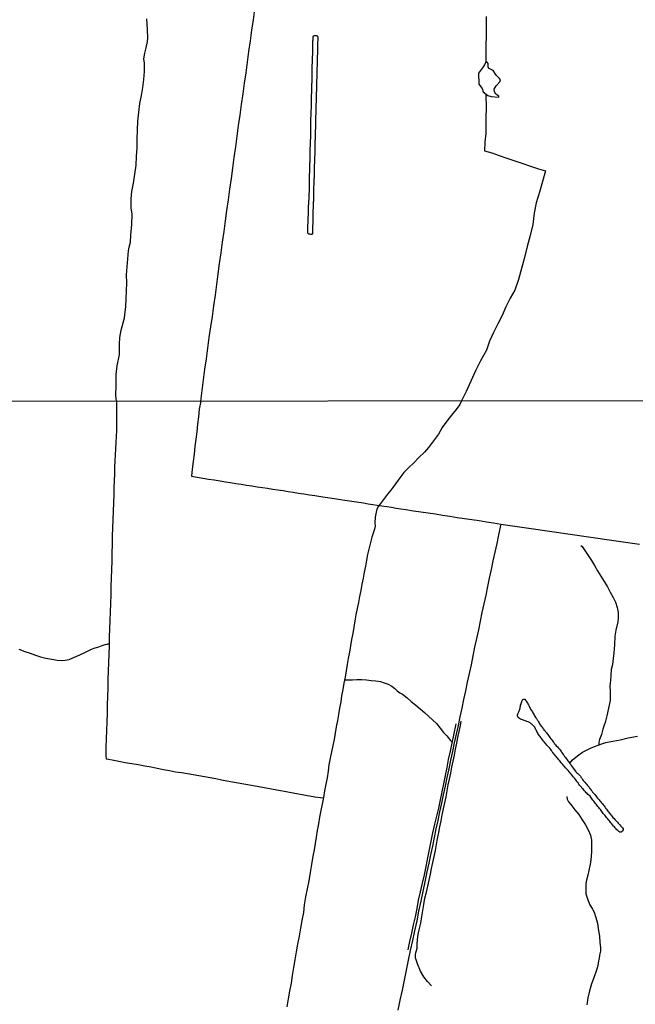
# Model space of a CAD drawing. Units: millimetres. Extents: x 190373 to 192781, y 1652120 to 1654893.
# Drawn here: x 191348 to 191606, y 1654086 to 1654497 of the extents above; entities that cross this region are included whole.
import ezdxf

# ---------------------------------------------------------------- set-up
doc = ezdxf.new("R2010")
doc.units = ezdxf.units.MM
for name, color, linetype in [('V-CANAL', 132, 'Continuous'), ('V-LAGOA', 150, 'Continuous'), ('V-LOTE', 10, 'Continuous'), ('V-VALETA', 6, 'Continuous'), ('X-LIMITE_1000', 7, 'Continuous')]:
    doc.layers.add(name, color=color, linetype=linetype)

msp = doc.modelspace()

# ---------------------------------------------------------------- linework, layer by layer
at = {"layer": 'V-CANAL'}
for points in [[(191472.19, 1654453.22), (191472.26, 1654456.71), (191472.29, 1654457.08), (191472.29, 1654457.39), (191472.31, 1654457.73), (191472.31, 1654458.03), (191472.33, 1654458.38), (191472.33, 1654458.68), (191472.33, 1654458.98), (191472.35, 1654459.28), (191472.35, 1654459.59), (191472.39, 1654459.93), (191472.39, 1654460.23), (191472.39, 1654460.58), (191472.39, 1654460.88), (191472.39, 1654461.18), (191472.39, 1654461.48), (191472.42, 1654461.79), (191472.42, 1654462.13), (191472.42, 1654462.43), (191472.44, 1654462.78), (191472.46, 1654463.08), (191472.48, 1654463.38), (191472.48, 1654463.68), (191472.48, 1654463.99), (191472.48, 1654464.33), (191472.48, 1654464.63), (191472.48, 1654464.98), (191472.48, 1654465.28), (191472.5, 1654465.58), (191472.5, 1654465.88), (191472.52, 1654466.19), (191472.57, 1654466.53), (191472.57, 1654466.83), (191472.57, 1654467.18), (191472.59, 1654467.48), (191472.59, 1654467.78), (191472.59, 1654468.08), (191472.61, 1654468.39), (191472.61, 1654468.73), (191472.61, 1654469.03), (191472.63, 1654469.38), (191472.65, 1654469.68), (191472.65, 1654469.98), (191472.65, 1654470.28), (191472.65, 1654470.59), (191472.67, 1654470.93), (191472.67, 1654471.23), (191472.67, 1654471.58), (191472.67, 1654471.88), (191472.67, 1654472.18), (191472.69, 1654472.48), (191472.72, 1654472.79), (191472.74, 1654473.13), (191472.74, 1654473.43), (191472.74, 1654473.78), (191472.74, 1654474.08), (191472.74, 1654474.38), (191472.74, 1654474.68), (191472.74, 1654474.99), (191472.74, 1654475.33), (191472.78, 1654475.63), (191472.8, 1654475.98), (191472.8, 1654476.28), (191472.82, 1654476.58), (191472.85, 1654476.88), (191472.85, 1654477.19), (191472.85, 1654477.53), (191472.87, 1654477.83), (191472.87, 1654478.18), (191472.87, 1654478.48), (191472.89, 1654478.78), (191472.91, 1654479.08), (191472.91, 1654479.39), (191472.91, 1654479.73), (191472.93, 1654480.03), (191472.93, 1654480.38), (191472.93, 1654480.68), (191472.93, 1654480.98), (191472.93, 1654481.29), (191472.93, 1654481.59), (191472.95, 1654481.93), (191472.98, 1654482.23), (191472.98, 1654482.58), (191473, 1654482.88), (191473, 1654483.18), (191473, 1654483.49), (191473, 1654483.79), (191473, 1654484.13), (191473, 1654484.43), (191473, 1654484.78), (191473.02, 1654485.08), (191473.06, 1654485.38), (191473.06, 1654485.69), (191473.08, 1654485.99), (191473.08, 1654486.33), (191473.08, 1654486.63), (191473.11, 1654486.98), (191473.11, 1654487.28), (191473.11, 1654487.58), (191473.13, 1654487.89), (191473.13, 1654487.89), (191473.13, 1654488.19), (191473.17, 1654488.53), (191473.17, 1654488.83), (191473.17, 1654489.18), (191473.17, 1654489.48), (191473.19, 1654489.78), (191473.19, 1654490.09), (191473.06, 1654490.39), (191472.89, 1654490.51), (191472.82, 1654490.54), (191472.74, 1654490.56), (191472.44, 1654490.62), (191472.14, 1654490.62), (191471.84, 1654490.6), (191471.53, 1654490.56), (191471.23, 1654490.45), (191471.12, 1654490.43), (191471.1, 1654490.32), (191471.03, 1654490.32), (191471.01, 1654490.17), (191470.97, 1654490.13), (191470.97, 1654490.1), (191470.91, 1654490), (191470.91, 1654489.74), (191470.95, 1654489.44), (191470.95, 1654489.09), (191470.93, 1654488.75), (191470.88, 1654488.45), (191470.86, 1654488.14), (191470.86, 1654487.8), (191470.86, 1654487.5), (191470.86, 1654487.19), (191470.86, 1654486.89), (191470.86, 1654486.55), (191470.86, 1654486.25), (191470.86, 1654485.9), (191470.84, 1654485.6), (191470.82, 1654485.3), (191470.8, 1654484.99), (191470.8, 1654484.65), (191470.8, 1654484.35), (191470.8, 1654484.05), (191470.8, 1654483.7), (191470.8, 1654483.4), (191470.8, 1654483.05), (191470.78, 1654482.71), (191470.78, 1654482.36), (191470.75, 1654482.06), (191470.73, 1654481.76), (191470.73, 1654481.46), (191470.71, 1654481.16), (191470.71, 1654480.85), (191470.71, 1654480.51), (191470.69, 1654480.21), (191470.69, 1654479.9), (191470.67, 1654479.56), (191470.67, 1654479.26), (191470.67, 1654478.96), (191470.62, 1654478.65), (191470.62, 1654478.35), (191470.62, 1654478.01), (191470.62, 1654477.66), (191470.62, 1654477.36), (191470.62, 1654477.01), (191470.62, 1654476.67), (191470.6, 1654476.37), (191470.6, 1654476.07), (191470.58, 1654475.72), (191470.56, 1654475.42), (191470.56, 1654475.12), (191470.56, 1654474.81), (191470.56, 1654474.47), (191470.56, 1654474.17), (191470.56, 1654473.82), (191470.54, 1654473.52), (191470.54, 1654473.22), (191470.54, 1654472.92), (191470.52, 1654472.57), (191470.49, 1654472.27), (191470.49, 1654471.92), (191470.49, 1654471.58), (191470.49, 1654471.28), (191470.49, 1654470.93), (191470.47, 1654470.59), (191470.47, 1654470.24), (191470.47, 1654469.94), (191470.47, 1654469.64), (191470.43, 1654469.29), (191470.39, 1654468.99), (191470.39, 1654468.65), (191470.39, 1654468.34), (191470.37, 1654468), (191470.37, 1654467.7), (191470.37, 1654467.39), (191470.37, 1654467.09), (191470.37, 1654466.75), (191470.37, 1654466.45), (191470.34, 1654466.1), (191470.32, 1654465.8), (191470.32, 1654465.5), (191470.32, 1654465.5), (191470.32, 1654465.19), (191470.32, 1654464.89), (191470.3, 1654464.55), (191470.3, 1654464.2), (191470.3, 1654463.9), (191470.3, 1654463.6), (191470.3, 1654463.25), (191470.28, 1654462.91), (191470.26, 1654462.56), (191470.24, 1654462.26), (191470.24, 1654461.96), (191470.24, 1654461.61), (191470.24, 1654461.27), (191470.24, 1654460.97), (191470.24, 1654460.62), (191470.24, 1654460.32), (191470.24, 1654459.97), (191470.19, 1654459.63), (191470.19, 1654459.28), (191470.17, 1654458.98), (191470.15, 1654458.68), (191470.17, 1654458.38), (191470.15, 1654458.08), (191470.15, 1654457.73), (191470.15, 1654457.39), (191470.13, 1654457.08), (191470.13, 1654456.78), (191470.06, 1654456.48), (191470.06, 1654456.18), (191470.06, 1654455.88), (191470.06, 1654455.53), (191470.06, 1654455.19), (191470.06, 1654454.88), (191470.06, 1654454.54), (191470.06, 1654454.24), (191470.06, 1654453.89), (191470.04, 1654453.55), (191470.02, 1654453.2), (191470.02, 1654452.9), (191470, 1654452.6), (191470, 1654452.3), (191470, 1654451.99), (191470, 1654451.69), (191470, 1654451.35), (191469.98, 1654451.05), (191469.98, 1654450.74), (191469.98, 1654450.4), (191469.93, 1654450.05), (191469.93, 1654449.75), (191469.93, 1654449.41), (191469.93, 1654449.06), (191469.93, 1654448.76), (191469.93, 1654448.41), (191469.93, 1654448.07), (191469.93, 1654447.77), (191469.93, 1654447.42), (191469.91, 1654447.12), (191469.89, 1654446.82), (191469.85, 1654446.52), (191469.85, 1654446.21), (191469.85, 1654445.91), (191469.85, 1654445.57), (191469.85, 1654445.22), (191469.85, 1654444.92), (191469.8, 1654444.57), (191469.8, 1654444.27), (191469.78, 1654443.93), (191469.76, 1654443.63), (191469.76, 1654443.28), (191469.76, 1654442.98), (191469.76, 1654442.68), (191469.76, 1654442.33), (191469.76, 1654441.99), (191469.76, 1654441.68), (191469.76, 1654441.34), (191469.76, 1654441.04), (191469.74, 1654440.69), (191469.7, 1654440.39), (191469.7, 1654440.05), (191469.7, 1654439.7), (191469.7, 1654439.4), (191469.7, 1654439.05), (191469.68, 1654438.71), (191469.68, 1654438.36), (191469.68, 1654438.06), (191469.68, 1654437.76), (191469.63, 1654437.41), (191469.63, 1654437.11), (191469.63, 1654436.77), (191469.63, 1654436.42), (191469.63, 1654436.12), (191469.63, 1654435.77), (191469.63, 1654435.43), (191469.59, 1654435.13), (191469.59, 1654434.83), (191469.57, 1654434.48), (191469.55, 1654434.18), (191469.55, 1654433.88), (191469.55, 1654433.57), (191469.52, 1654433.23), (191469.52, 1654433.23), (191469.5, 1654432.88), (191469.5, 1654432.58), (191469.5, 1654432.28), (191469.5, 1654431.94), (191469.5, 1654431.63), (191469.48, 1654431.33), (191469.46, 1654431.03), (191469.46, 1654430.68), (191469.46, 1654430.38), (191469.46, 1654430.08), (191469.44, 1654429.73), (191469.44, 1654429.43), (191469.44, 1654429.09), (191469.44, 1654428.74), (191469.44, 1654428.44), (191469.39, 1654428.1), (191469.37, 1654427.79), (191469.37, 1654427.45), (191469.37, 1654427.1), (191469.37, 1654426.76), (191469.37, 1654426.41), (191469.37, 1654426.07), (191469.37, 1654425.77), (191469.37, 1654425.42), (191469.37, 1654425.12), (191469.33, 1654424.77), (191469.33, 1654424.47), (191469.33, 1654424.13), (191469.31, 1654423.78), (191469.31, 1654423.48), (191469.29, 1654423.18), (191469.29, 1654422.88), (191469.29, 1654422.53), (191469.29, 1654422.19), (191469.26, 1654421.88), (191469.22, 1654421.58), (191469.22, 1654421.28), (191469.2, 1654420.98), (191469.2, 1654420.68), (191469.16, 1654420.37), (191469.16, 1654420.07), (191469.07, 1654419.73), (191469.07, 1654419.42), (191469.07, 1654419.08), (191469.07, 1654418.73), (191469.05, 1654418.39), (191469.01, 1654418.04), (191469.01, 1654417.74), (191469.01, 1654417.44), (191468.98, 1654417.1), (191468.98, 1654416.79), (191468.98, 1654416.49), (191468.98, 1654416.15), (191468.98, 1654415.84), (191468.98, 1654415.5), (191468.96, 1654415.2), (191468.92, 1654414.9), (191468.9, 1654414.59), (191468.88, 1654414.25), (191468.88, 1654413.95), (191468.88, 1654413.6), (191468.86, 1654413.26), (191468.86, 1654412.95), (191468.86, 1654412.65), (191468.86, 1654412.31), (191468.83, 1654412.01), (191468.81, 1654411.7), (191468.79, 1654411.36), (191468.79, 1654411.06), (191468.79, 1654410.75), (191468.77, 1654410.45), (191468.77, 1654410.15), (191468.77, 1654409.81), (191468.77, 1654409.46), (191468.77, 1654409.16), (191468.75, 1654408.81), (191468.73, 1654408.51), (191468.79, 1654408.19), (191468.98, 1654408.01), (191469.09, 1654407.95), (191469.2, 1654407.88), (191469.29, 1654407.84), (191469.64, 1654407.8), (191469.94, 1654407.75), (191470.24, 1654407.75), (191470.58, 1654407.75), (191470.71, 1654407.78), (191470.84, 1654407.88), (191470.91, 1654407.86), (191470.91, 1654408.21), (191470.93, 1654408.51), (191470.95, 1654408.86), (191470.97, 1654409.16), (191470.97, 1654409.46), (191470.97, 1654409.76), (191470.97, 1654410.06), (191470.99, 1654410.37), (191470.99, 1654410.67), (191470.99, 1654411.01), (191470.99, 1654411.32), (191470.99, 1654411.32), (191471.01, 1654411.62), (191471.06, 1654411.92), (191471.08, 1654412.22), (191471.1, 1654412.52), (191471.1, 1654412.82), (191471.1, 1654413.13), (191471.1, 1654413.43), (191471.1, 1654413.77), (191471.1, 1654414.08), (191471.1, 1654414.38), (191471.12, 1654414.68), (191471.14, 1654414.98), (191471.14, 1654415.28), (191471.16, 1654415.59), (191471.16, 1654415.93), (191471.16, 1654416.23), (191471.18, 1654416.58), (191471.18, 1654416.88), (191471.18, 1654417.18), (191471.18, 1654417.48), (191471.18, 1654417.79), (191471.18, 1654418.13), (191471.23, 1654418.43), (191471.27, 1654418.78), (191471.27, 1654419.08), (191471.27, 1654419.38), (191471.27, 1654419.68), (191471.29, 1654419.99), (191471.29, 1654420.33), (191471.31, 1654420.63), (191471.31, 1654420.98), (191471.31, 1654421.28), (191471.33, 1654421.58), (191471.36, 1654421.88), (191471.36, 1654422.19), (191471.36, 1654422.53), (191471.38, 1654422.83), (191471.38, 1654423.18), (191471.38, 1654423.48), (191471.38, 1654423.78), (191471.38, 1654424.08), (191471.38, 1654424.39), (191471.4, 1654424.73), (191471.42, 1654425.03), (191471.42, 1654425.38), (191471.44, 1654425.68), (191471.44, 1654425.98), (191471.44, 1654426.28), (191471.44, 1654426.59), (191471.44, 1654426.93), (191471.44, 1654427.23), (191471.44, 1654427.58), (191471.46, 1654427.88), (191471.51, 1654428.18), (191471.51, 1654428.48), (191471.51, 1654428.79), (191471.53, 1654429.13), (191471.55, 1654429.43), (191471.53, 1654429.78), (191471.55, 1654430.08), (191471.57, 1654430.38), (191471.57, 1654430.68), (191471.59, 1654430.99), (191471.62, 1654431.33), (191471.62, 1654431.63), (191471.62, 1654431.98), (191471.62, 1654432.28), (191471.62, 1654432.58), (191471.64, 1654432.88), (191471.64, 1654433.19), (191471.64, 1654433.53), (191471.64, 1654433.83), (191471.66, 1654434.18), (191471.68, 1654434.48), (191471.68, 1654434.78), (191471.68, 1654435.08), (191471.7, 1654435.39), (191471.7, 1654435.73), (191471.7, 1654436.03), (191471.7, 1654436.38), (191471.7, 1654436.68), (191471.73, 1654436.98), (191471.75, 1654437.28), (191471.77, 1654437.59), (191471.79, 1654437.93), (191471.79, 1654438.23), (191471.79, 1654438.58), (191471.81, 1654438.88), (191471.81, 1654439.18), (191471.81, 1654439.48), (191471.83, 1654439.79), (191471.83, 1654440.13), (191471.83, 1654440.43), (191471.88, 1654440.78), (191471.88, 1654441.08), (191471.88, 1654441.38), (191471.88, 1654441.68), (191471.9, 1654441.99), (191471.9, 1654442.33), (191471.9, 1654442.63), (191471.9, 1654442.63), (191471.9, 1654442.98), (191471.9, 1654443.28), (191471.9, 1654443.58), (191471.92, 1654443.88), (191471.94, 1654444.19), (191471.94, 1654444.53), (191471.96, 1654444.83), (191471.96, 1654445.18), (191471.96, 1654445.48), (191471.96, 1654445.78), (191471.96, 1654446.08), (191471.96, 1654446.39), (191471.98, 1654446.73), (191472, 1654447.03), (191472.03, 1654447.38), (191472.05, 1654447.68), (191472.05, 1654447.98), (191472.05, 1654448.28), (191472.07, 1654448.59), (191472.09, 1654448.93), (191472.09, 1654449.23), (191472.09, 1654449.58), (191472.09, 1654449.88), (191472.11, 1654450.18), (191472.13, 1654450.48), (191472.13, 1654450.79), (191472.13, 1654451.13), (191472.13, 1654451.43), (191472.16, 1654451.78), (191472.16, 1654452.08), (191472.16, 1654452.38), (191472.16, 1654452.68), (191472.19, 1654453.22)], [(191579.9, 1654184.28), (191580.65, 1654183.33), (191580.67, 1654183.29), (191580.74, 1654183.24), (191580.84, 1654183.11), (191580.97, 1654182.94), (191581.42, 1654182.48), (191581.71, 1654182.14), (191582.2, 1654181.7), (191582.58, 1654181.34), (191582.88, 1654181.02), (191583.07, 1654180.8), (191583.09, 1654180.7), (191583.16, 1654180.57), (191583.43, 1654180.19), (191583.75, 1654179.68), (191584.02, 1654179.3), (191584.49, 1654178.79), (191584.77, 1654178.49), (191585.17, 1654178.03), (191585.42, 1654177.71), (191585.81, 1654177.22), (191586.06, 1654176.9), (191586.45, 1654176.42), (191586.7, 1654176.03), (191586.95, 1654175.71), (191587.34, 1654175.23), (191587.59, 1654174.91), (191587.97, 1654174.42), (191588.24, 1654174.12), (191588.63, 1654173.66), (191588.9, 1654173.34), (191589.31, 1654172.81), (191589.58, 1654172.43), (191590.01, 1654171.92), (191590.3, 1654171.57), (191590.67, 1654171.11), (191590.94, 1654170.77), (191591.41, 1654170.26), (191591.68, 1654169.92), (191592.05, 1654169.46), (191592.32, 1654169.12), (191592.72, 1654168.61), (191593.02, 1654168.21), (191593.4, 1654167.68), (191593.7, 1654167.31), (191594.08, 1654166.83), (191594.36, 1654166.47), (191594.8, 1654165.94), (191595.08, 1654165.6), (191595.48, 1654165.09), (191595.78, 1654164.7), (191596.14, 1654164.2), (191596.46, 1654163.81), (191596.9, 1654163.31), (191597.2, 1654163.01), (191597.65, 1654162.54), (191597.96, 1654162.22), (191598.34, 1654161.78), (191598.64, 1654161.46), (191599.11, 1654160.97), (191599.4, 1654160.67), (191599.81, 1654160.21), (191600.1, 1654159.89), (191600.45, 1654159.45), (191600.68, 1654159.02), (191600.7, 1654158.93), (191600.66, 1654158.64), (191600.49, 1654158.26), (191600.42, 1654158.09), (191600.36, 1654158.09), (191600.3, 1654157.96), (191600.21, 1654157.9), (191599.98, 1654157.73), (191599.85, 1654157.62), (191599.6, 1654157.6), (191599.47, 1654157.6), (191599.34, 1654157.66), (191599.22, 1654157.73), (191598.87, 1654157.96), (191598.49, 1654158.28), (191598.11, 1654158.64), (191597.75, 1654159), (191597.35, 1654159.45), (191597.07, 1654159.83), (191596.75, 1654160.21), (191596.33, 1654160.72), (191596.03, 1654161.08), (191595.61, 1654161.61), (191595.33, 1654161.97), (191594.93, 1654162.5), (191594.63, 1654162.84), (191594.19, 1654163.3), (191593.8, 1654163.82), (191593.49, 1654164.2), (191593.06, 1654164.71), (191592.74, 1654165.04), (191592.43, 1654165.47), (191592.13, 1654165.83), (191591.77, 1654166.32), (191591.77, 1654166.32), (191591.49, 1654166.7), (191591.19, 1654167.06), (191590.79, 1654167.55), (191590.5, 1654167.93), (191590.09, 1654168.42), (191589.67, 1654168.95), (191589.39, 1654169.33), (191589.01, 1654169.84), (191588.74, 1654170.22), (191588.46, 1654170.58), (191588.1, 1654171.07), (191587.78, 1654171.43), (191587.44, 1654171.92), (191587.17, 1654172.3), (191586.87, 1654172.64), (191586.38, 1654173.06), (191585.98, 1654173.38), (191585.62, 1654173.76), (191585.24, 1654174.15), (191584.92, 1654174.55), (191584.58, 1654174.93), (191584.09, 1654175.42), (191583.64, 1654175.9), (191583.24, 1654176.42), (191582.92, 1654176.82), (191582.52, 1654177.35), (191582.22, 1654177.75), (191581.86, 1654178.28), (191581.56, 1654178.62), (191581.18, 1654179.13), (191580.89, 1654179.49), (191580.46, 1654180.02), (191580.19, 1654180.36), (191579.85, 1654180.83), (191579.55, 1654181.21), (191579.15, 1654181.72), (191578.85, 1654182.06), (191578.43, 1654182.57), (191578.11, 1654182.88), (191577.68, 1654183.37), (191577.39, 1654183.73), (191576.94, 1654184.26), (191576.67, 1654184.6), (191576.26, 1654185.07), (191575.94, 1654185.41), (191575.54, 1654185.88), (191575.24, 1654186.19), (191574.86, 1654186.68), (191574.59, 1654187.02), (191574.18, 1654187.53), (191573.89, 1654187.87), (191573.46, 1654188.38), (191573.19, 1654188.72), (191572.78, 1654189.23), (191572.49, 1654189.61), (191572.06, 1654190.12), (191571.79, 1654190.46), (191571.38, 1654190.97), (191571.09, 1654191.3), (191570.75, 1654191.82), (191570.45, 1654192.22), (191570.03, 1654192.75), (191569.73, 1654193.11), (191569.28, 1654193.58), (191568.86, 1654194.04), (191568.46, 1654194.53), (191568.16, 1654194.89), (191567.71, 1654195.38), (191567.25, 1654195.89), (191566.97, 1654196.27), (191566.7, 1654196.67), (191566.36, 1654197.2), (191566.08, 1654197.59), (191565.76, 1654197.99), (191565.34, 1654198.52), (191565.1, 1654198.9), (191564.91, 1654199.28), (191564.7, 1654199.67), (191564.45, 1654200.09), (191564.25, 1654200.47), (191564.08, 1654200.9), (191563.94, 1654201.32), (191563.87, 1654201.42), (191563.85, 1654201.47), (191563.68, 1654201.64), (191563.64, 1654201.7), (191563.34, 1654201.99), (191562.9, 1654202.44), (191562.52, 1654202.74), (191562.24, 1654202.97), (191561.82, 1654203.31), (191561.33, 1654203.59), (191560.95, 1654203.78), (191560.52, 1654203.95), (191560.14, 1654204.07), (191559.76, 1654204.2), (191559.38, 1654204.33), (191559, 1654204.46), (191558.61, 1654204.58), (191558.23, 1654204.75), (191558.23, 1654204.75), (191557.81, 1654204.92), (191557.45, 1654205.11), (191556.96, 1654205.43), (191556.79, 1654205.6), (191556.68, 1654205.86), (191556.56, 1654206.24), (191556.51, 1654206.62), (191556.56, 1654206.77), (191556.6, 1654206.87), (191556.64, 1654206.98), (191556.81, 1654207.47), (191557.06, 1654207.9), (191557.21, 1654208.32), (191557.4, 1654208.7), (191557.53, 1654209.08), (191557.64, 1654209.47), (191557.7, 1654209.89), (191557.76, 1654210.27), (191557.85, 1654210.7), (191558.02, 1654211.12), (191558.08, 1654211.5), (191558.19, 1654211.88), (191558.32, 1654212.27), (191558.46, 1654212.69), (191558.5, 1654212.69), (191558.61, 1654212.85), (191558.65, 1654212.98), (191558.72, 1654213.07), (191558.76, 1654213.15), (191559.17, 1654213.3), (191559.48, 1654213.3), (191559.59, 1654213.22), (191559.93, 1654212.88), (191560.14, 1654212.6), (191560.16, 1654212.54), (191560.23, 1654212.43), (191560.46, 1654212.05), (191560.71, 1654211.63), (191560.88, 1654211.25), (191561.14, 1654210.84), (191561.41, 1654210.31), (191561.6, 1654209.93), (191561.84, 1654209.51), (191562.03, 1654209.13), (191562.26, 1654208.7), (191562.5, 1654208.32), (191562.77, 1654207.9), (191563, 1654207.51), (191563.24, 1654207.13), (191563.49, 1654206.71), (191563.7, 1654206.33), (191563.96, 1654205.9), (191564.19, 1654205.52), (191564.47, 1654205.14), (191564.79, 1654204.63), (191565.04, 1654204.27), (191565.36, 1654203.74), (191565.59, 1654203.36), (191565.8, 1654202.93), (191566.06, 1654202.53), (191566.44, 1654202), (191566.72, 1654201.63), (191567.1, 1654201.15), (191567.33, 1654200.81), (191567.76, 1654200.3), (191568.05, 1654199.98), (191568.41, 1654199.5), (191568.66, 1654199.24), (191568.99, 1654198.82), (191569.22, 1654198.43), (191569.5, 1654198.05), (191569.79, 1654197.63), (191570.05, 1654197.27), (191570.47, 1654196.74), (191570.75, 1654196.38), (191571.19, 1654195.85), (191571.49, 1654195.48), (191571.81, 1654195), (191572.06, 1654194.61), (191572.47, 1654194.11), (191572.74, 1654193.77), (191573.21, 1654193.28), (191573.65, 1654192.77), (191574.14, 1654192.3), (191574.5, 1654191.82), (191574.76, 1654191.43), (191575.01, 1654191.07), (191575.39, 1654190.54), (191575.67, 1654190.18), (191576.01, 1654189.7), (191576.26, 1654189.35), (191576.62, 1654188.85), (191576.92, 1654188.44), (191577.3, 1654187.91), (191577.58, 1654187.53), (191577.85, 1654187.21), (191578.17, 1654186.77), (191578.44, 1654186.4), (191578.79, 1654185.92), (191579.04, 1654185.54), (191579.04, 1654185.54), (191579.42, 1654185.03), (191579.9, 1654184.28)]]:
    msp.add_lwpolyline(points, dxfattribs=at)
at = {"layer": 'V-LAGOA'}
msp.add_lwpolyline([(191540.23, 1654474.98), (191540.42, 1654470.46), (191541.81, 1654468.65), (191542.22, 1654467.17), (191544.09, 1654465.61), (191545.52, 1654465.2), (191548.8, 1654464.98), (191548.75, 1654465.45), (191547.53, 1654466.27), (191546.93, 1654467.27), (191546.75, 1654468.38), (191547.68, 1654469.69), (191549.21, 1654471.38), (191549.42, 1654472.23), (191549.05, 1654472.78), (191547.57, 1654474.22), (191546.34, 1654476.17), (191544.73, 1654476.99), (191544.28, 1654477.53), (191544.28, 1654479.09), (191543.87, 1654479.66), (191543.35, 1654479.81), (191542.73, 1654478.55), (191541.96, 1654477.24), (191540.23, 1654474.98)], close=True, dxfattribs=at)
at = {"layer": 'V-LOTE'}
for points in [[(191424.2, 1654337.89), (191424.68, 1654342.32), (191425.28, 1654346.75), (191425.88, 1654351.18), (191426.48, 1654355.61), (191427.08, 1654360.04), (191427.68, 1654364.47), (191428.32, 1654368.9), (191428.96, 1654373.33), (191429.6, 1654377.76), (191430.24, 1654382.19), (191430.81, 1654386.62), (191431.38, 1654391.05), (191431.95, 1654395.48), (191432.59, 1654399.91), (191433.24, 1654404.34), (191433.86, 1654408.77), (191434.48, 1654413.2), (191435.07, 1654417.63), (191435.69, 1654422.06), (191436.31, 1654426.49), (191436.91, 1654430.92), (191437.51, 1654435.35), (191438.11, 1654439.78), (191438.71, 1654444.21), (191439.31, 1654448.64), (191439.93, 1654453.07), (191440.55, 1654457.5), (191441.17, 1654461.93), (191441.79, 1654466.36), (191442.41, 1654470.79), (191443.03, 1654475.22), (191443.65, 1654479.65), (191444.27, 1654484.08), (191444.89, 1654488.51), (191445.51, 1654492.94), (191446.13, 1654497.37), (191446.75, 1654501.8)], [(191424.2, 1654337.89), (191423.51, 1654334.45), (191423.13, 1654331.33), (191422.78, 1654328.21), (191422.43, 1654325.09), (191422, 1654321.97), (191421.65, 1654318.85), (191421.3, 1654315.73), (191420.92, 1654312.59), (191420.54, 1654309.45), (191420.23, 1654306.51), (191422.59, 1654306.07), (191424.97, 1654305.68), (191427.35, 1654305.29), (191429.73, 1654304.9), (191432.25, 1654304.54), (191434.41, 1654304.18), (191436.57, 1654303.82), (191438.79, 1654303.47), (191441.01, 1654303.12), (191443.23, 1654302.77), (191445.44, 1654302.42), (191447.65, 1654302.07), (191449.87, 1654301.76), (191452.03, 1654301.43), (191454.19, 1654301.1), (191456.35, 1654300.77), (191458.51, 1654300.44), (191460.67, 1654300.11), (191462.77, 1654299.76), (191465.02, 1654299.41), (191467.27, 1654299.06), (191469.51, 1654298.71), (191471.84, 1654298.43), (191473.53, 1654298.15), (191475.22, 1654297.87), (191477.08, 1654297.59), (191478.94, 1654297.31), (191480.8, 1654297.03), (191482.55, 1654296.73), (191484.34, 1654296.43), (191486.3, 1654296.15), (191488.26, 1654295.87), (191490.22, 1654295.59), (191492.15, 1654295.29), (191494.08, 1654294.99), (191496.01, 1654294.69), (191497.94, 1654294.39), (191499.87, 1654294.09), (191501.85, 1654293.79), (191503.83, 1654293.49), (191505.76, 1654293.16), (191507.83, 1654292.83), (191509.9, 1654292.5), (191513, 1654292.06), (191516.1, 1654291.62), (191519.17, 1654291.17), (191522.24, 1654290.72), (191525.25, 1654290.22), (191528.29, 1654289.74), (191531.33, 1654289.26), (191534.4, 1654288.81), (191537.47, 1654288.36), (191540.54, 1654287.91), (191543.55, 1654287.43), (191546.56, 1654286.95), (191549.57, 1654286.47), (191552.5, 1654286.03), (191555.43, 1654285.62), (191558.36, 1654285.21), (191561.27, 1654284.79), (191564.18, 1654284.37), (191567.05, 1654283.9), (191569.93, 1654283.49), (191572.81, 1654283.08), (191575.69, 1654282.67), (191578.57, 1654282.26), (191581.45, 1654281.85), (191584.33, 1654281.44), (191587.2, 1654281), (191590.07, 1654280.56), (191592.97, 1654280.14), (191595.87, 1654279.72), (191598.77, 1654279.3), (191601.7, 1654278.88), (191604.63, 1654278.46), (191607.54, 1654278.01)], [(191549.56, 1654286.47), (191548.62, 1654281.97), (191547.84, 1654278.36), (191547.06, 1654274.75), (191546.28, 1654271.14), (191545.5, 1654267.53), (191544.72, 1654263.92), (191543.98, 1654260.31), (191543.24, 1654256.7), (191542.47, 1654253.09), (191541.69, 1654249.46), (191540.97, 1654245.83), (191540.2, 1654242.2), (191539.43, 1654238.57), (191538.62, 1654234.94), (191537.87, 1654231.31), (191537.12, 1654227.68), (191536.31, 1654224.05), (191535.53, 1654220.42), (191534.75, 1654216.79), (191533.97, 1654213.16), (191533.23, 1654209.53), (191532.49, 1654205.9), (191531.69, 1654202.27), (191530.89, 1654198.64), (191530.09, 1654195.01), (191529.34, 1654191.38), (191528.59, 1654187.75), (191527.82, 1654184.12), (191527.02, 1654180.49), (191526.3, 1654176.91), (191525.52, 1654173.31), (191524.74, 1654169.71), (191523.97, 1654166.13), (191523.2, 1654162.55), (191522.43, 1654158.97), (191521.71, 1654155.39), (191520.99, 1654151.81), (191520.22, 1654148.23), (191519.44, 1654144.63), (191518.69, 1654141.03), (191517.82, 1654136.93), (191516.93, 1654132.83), (191516.06, 1654128.73), (191515.19, 1654124.63), (191514.39, 1654120.53), (191513.49, 1654116.43), (191512.59, 1654112.33), (191511.69, 1654108.21), (191510.88, 1654104.11), (191510.04, 1654099.93), (191509.12, 1654095.72), (191508.26, 1654091.56), (191507.4, 1654087.4), (191506.56, 1654083.27)]]:
    msp.add_lwpolyline(points, dxfattribs=at)
at = {"layer": 'V-VALETA'}
for points in [[(191388.86, 1654337.86), (191388.62, 1654340.28), (191388.69, 1654344.57), (191388.76, 1654348.86), (191388.76, 1654349.04), (191389.16, 1654352.6), (191390.16, 1654357.39), (191390.19, 1654361.75), (191390.24, 1654364.46), (191390.89, 1654367.55), (191391.66, 1654370.64), (191392.16, 1654372.68), (191392.31, 1654374.01), (191392.77, 1654377.38), (191392.99, 1654380.68), (191393.01, 1654383.98), (191393.18, 1654387.33), (191393.13, 1654390.68), (191393.37, 1654394.03), (191393.61, 1654397.38), (191393.85, 1654400.73), (191394.19, 1654402.27), (191394.68, 1654404.3), (191394.92, 1654407.27), (191395.3, 1654411.67), (191395.47, 1654416.05), (191395.01, 1654418.68), (191395.08, 1654422.53), (191395.23, 1654425.54), (191395.99, 1654429.08), (191396.49, 1654432.79), (191397.06, 1654436.48), (191397.3, 1654440.17), (191397.54, 1654443.86), (191397.54, 1654447.55), (191397.69, 1654451.24), (191397.78, 1654454.93), (191398.16, 1654458.66), (191398.57, 1654462.37), (191399.33, 1654465.67), (191399.92, 1654468.95), (191400.28, 1654472.32), (191400.64, 1654475.77), (191400.64, 1654479.14), (191400.38, 1654480.99), (191400.78, 1654483.43), (191401.3, 1654485.58), (191401.9, 1654488.29), (191402.04, 1654489.83), (191401.9, 1654493.17), (191401.61, 1654497.72)], [(191543.48, 1654498.69), (191543.41, 1654494.63), (191543.38, 1654490.57), (191543.31, 1654486.51), (191543.24, 1654482.45), (191543.24, 1654479.59)], [(191543.33, 1654466.24), (191543.4, 1654460.24), (191543.35, 1654456.75), (191543.35, 1654453.26), (191543.32, 1654449.73), (191542.85, 1654446.1), (191542.69, 1654442.59), (191545.81, 1654441.63), (191548.95, 1654440.55), (191552.09, 1654439.47), (191555.42, 1654438.39), (191558.72, 1654437.28), (191562.02, 1654436.17), (191565.32, 1654435.06), (191568.24, 1654434.12), (191566.96, 1654429.7), (191565.68, 1654425.28), (191564.4, 1654420.86), (191563.52, 1654416.42), (191562.92, 1654411.76), (191561.8, 1654407.13), (191560.58, 1654402.52), (191559.42, 1654397.91), (191558.26, 1654393.3), (191556.97, 1654388.72), (191555.4, 1654384.3), (191553.47, 1654380.89), (191551.73, 1654377.33), (191550.07, 1654373.74), (191548.29, 1654370.13), (191546.51, 1654366.52), (191544.89, 1654362.91), (191543.6, 1654359.18), (191541.1, 1654354.79), (191538.98, 1654350.49), (191536.98, 1654346.19), (191535.06, 1654341.91), (191533.16, 1654337.97)], [(191388.86, 1654337.86), (191388.87, 1654335.32), (191388.87, 1654331.8), (191388.9, 1654328.11), (191388.85, 1654325.62), (191388.79, 1654323.1), (191388.64, 1654320.54), (191388.52, 1654317.98), (191388.35, 1654315.42), (191388.18, 1654312.86), (191388.1, 1654310.3), (191387.99, 1654307.42), (191387.91, 1654304.54), (191387.83, 1654301.66), (191387.75, 1654298.78), (191387.6, 1654295.3), (191387.46, 1654291.82), (191387.32, 1654288.34), (191387.18, 1654284.86), (191387.04, 1654281.38), (191387.07, 1654277.9), (191386.99, 1654274.42), (191386.91, 1654270.94), (191386.79, 1654267.43), (191386.67, 1654263.92), (191386.56, 1654260.38), (191386.45, 1654256.84), (191386.33, 1654253.3), (191386.18, 1654249.76), (191386.04, 1654246.22), (191385.9, 1654242.68), (191385.85, 1654239.14), (191385.76, 1654235.6), (191385.61, 1654232.06), (191385.55, 1654228.52), (191385.43, 1654224.98), (191385.31, 1654221.44), (191385.19, 1654217.9), (191385.11, 1654214.36), (191385.03, 1654210.82), (191384.94, 1654207.28), (191384.8, 1654203.74), (191384.69, 1654200.18), (191384.58, 1654196.62), (191384.47, 1654193.06), (191384.39, 1654189.5), (191384.51, 1654188.47), (191384.63, 1654188.27), (191385.52, 1654188.12), (191387.08, 1654187.86), (191389.82, 1654187.35), (191392.54, 1654186.84), (191395.26, 1654186.33), (191398, 1654185.88), (191400.66, 1654185.4), (191403.32, 1654184.92), (191405.92, 1654184.42), (191408.47, 1654183.91), (191411.02, 1654183.4), (191413.57, 1654182.89), (191416.12, 1654182.56), (191418.57, 1654182.19), (191420.92, 1654181.74), (191423.29, 1654181.3), (191425.68, 1654180.89), (191428.06, 1654180.48), (191430.41, 1654180.04), (191432.75, 1654179.59), (191435.07, 1654179.14), (191437.41, 1654178.69), (191439.75, 1654178.24), (191442.14, 1654177.85), (191444.52, 1654177.46), (191446.9, 1654177.07), (191449.18, 1654176.63), (191451.41, 1654176.15), (191453.7, 1654175.74), (191455.99, 1654175.33), (191458.24, 1654174.91), (191460.49, 1654174.49), (191462.75, 1654174.07), (191465.01, 1654173.65), (191467.27, 1654173.23), (191469.56, 1654172.82), (191471.87, 1654172.41), (191474.19, 1654172.13), (191475.34, 1654171.95)], [(191533.16, 1654337.97), (191532.5, 1654336.51), (191530.95, 1654334.37), (191528.96, 1654332.03), (191527.01, 1654329.49), (191525.11, 1654326.89), (191523.47, 1654324.11), (191521.45, 1654321.33), (191519.27, 1654318.55), (191517.69, 1654316.52), (191515.36, 1654314.3), (191513.21, 1654312.02), (191511.08, 1654310.13), (191509.04, 1654308.1), (191507.29, 1654305.84), (191504.84, 1654302.38), (191503.64, 1654300.69), (191502.25, 1654299.03), (191500.87, 1654297.37), (191499.69, 1654295.69), (191498.37, 1654293.96), (191497.73, 1654292.72), (191497.39, 1654291.47), (191497.1, 1654289.35), (191496.93, 1654286.97), (191497.01, 1654285.58), (191496.79, 1654284.39), (191495.66, 1654280.98), (191494.76, 1654277.63), (191493.78, 1654273.76), (191493.46, 1654271.39), (191492.94, 1654268.9), (191492.45, 1654266.36), (191491.96, 1654263.82), (191491.47, 1654261.28), (191490.99, 1654258.74), (191490.51, 1654256.2), (191490.03, 1654253.66), (191489.54, 1654251.12), (191489.02, 1654248.55), (191488.48, 1654245.95), (191488.1, 1654243.35), (191487.66, 1654240.75), (191487.2, 1654238.15), (191486.72, 1654235.55), (191486.24, 1654232.94), (191485.8, 1654230.33), (191485.36, 1654227.72), (191484.9, 1654225.11), (191484.44, 1654222.5), (191483.95, 1654219.89), (191483.46, 1654217.28), (191482.97, 1654214.67), (191482.63, 1654212.1), (191482.19, 1654209.5), (191481.75, 1654206.9), (191481.27, 1654204.3), (191480.79, 1654201.7), (191480.38, 1654199.09), (191479.92, 1654196.46), (191479.4, 1654193.83), (191478.82, 1654191.18), (191478.24, 1654188.53), (191477.73, 1654185.84), (191477.33, 1654183.15), (191476.9, 1654180.43), (191476.41, 1654177.69), (191475.92, 1654174.95), (191475.38, 1654172.18), (191474.84, 1654169.41), (191474.32, 1654166.64), (191473.8, 1654163.87), (191473.28, 1654161.1), (191472.76, 1654158.33), (191472.42, 1654155.56), (191472.01, 1654152.91), (191471.5, 1654150.25), (191470.99, 1654147.59), (191470.45, 1654144.19), (191469.87, 1654140.76), (191469.29, 1654137.33), (191468.57, 1654133.9), (191467.93, 1654130.61), (191467.3, 1654127.32), (191467.04, 1654124.03), (191466.43, 1654120.74), (191465.82, 1654117.45), (191465.21, 1654114.16), (191464.63, 1654110.87), (191464.05, 1654107.58), (191463.47, 1654104.29), (191462.89, 1654101), (191462.31, 1654097.71), (191461.85, 1654094.44), (191461.24, 1654091.17), (191460.63, 1654087.9), (191460.06, 1654084.63)], [(191582.98, 1654277.57), (191583.57, 1654277.11), (191584.7, 1654275.45), (191586.09, 1654273.3), (191587.48, 1654271.25), (191588.78, 1654269.17), (191590.04, 1654266.94), (191591.38, 1654264.71), (191592.84, 1654262.45), (191594.15, 1654260.2), (191595.34, 1654257.95), (191596.59, 1654255.72), (191597.5, 1654253.75), (191598.17, 1654251.58), (191598.63, 1654249.52), (191598.6, 1654247.26), (191598.43, 1654245.55), (191597.66, 1654242.08), (191597.29, 1654239.54), (191597.05, 1654235.92), (191596.87, 1654232.7), (191596.49, 1654230.26), (191596.23, 1654227.79), (191595.76, 1654225.65), (191595.59, 1654223.36), (191595.44, 1654221.07), (191595.21, 1654218.78), (191595.23, 1654216.52), (191595.29, 1654214.27), (191595.23, 1654212.72), (191594.59, 1654209.5), (191593.89, 1654206.29), (191593.16, 1654203.53), (191592.76, 1654202.35), (191592.2, 1654200.74), (191591.62, 1654198.42), (191590.81, 1654196.43), (191590.54, 1654195.25), (191590.5, 1654194.13)], [(191348.08, 1654234.17), (191350.57, 1654233.21), (191352.76, 1654232.44), (191354.96, 1654231.67), (191357.12, 1654230.97), (191359.28, 1654230.43), (191360.95, 1654230.09), (191362.63, 1654229.91), (191364.14, 1654229.63), (191365.82, 1654229.48), (191367.46, 1654229.5), (191369.07, 1654229.83), (191370.66, 1654230.48), (191372.25, 1654231.19), (191373.84, 1654231.92), (191375.43, 1654232.63), (191377.02, 1654233.46), (191378.49, 1654234.13), (191379.97, 1654234.67), (191381.45, 1654235.2), (191382.9, 1654235.68), (191384.19, 1654236.11), (191385.02, 1654236.3), (191385.32, 1654236.35), (191385.78, 1654236.36)], [(191484.22, 1654221.32), (191486.07, 1654221.41), (191487.57, 1654221.29), (191489.4, 1654221.53), (191491.4, 1654221.45), (191493.4, 1654221.3), (191495.39, 1654221.09), (191497.38, 1654220.88), (191499.23, 1654220.61), (191500.85, 1654220.08), (191502.46, 1654219.51), (191503.99, 1654218.71), (191505.2, 1654217.74), (191506.3, 1654216.79), (191507.4, 1654215.96), (191508.47, 1654215.3), (191510.38, 1654213.81), (191512.15, 1654212.27), (191514, 1654210.73), (191515.83, 1654209.19), (191517.63, 1654207.65), (191519.3, 1654206.11), (191520.97, 1654204.57), (191522.71, 1654203.03), (191524.22, 1654201.14), (191525.63, 1654199.36), (191527, 1654197.86), (191528.56, 1654196), (191529.23, 1654195.24)], [(191530.72, 1654202.91), (191529.76, 1654198.25), (191529.16, 1654194.86), (191528.38, 1654191.47), (191527.58, 1654188.08), (191526.97, 1654184.69), (191526.28, 1654181.3), (191525.59, 1654177.91), (191524.93, 1654174.52), (191524.27, 1654171.12), (191523.49, 1654167.72), (191522.71, 1654164.33), (191521.85, 1654160.94), (191521.04, 1654157.41), (191520.37, 1654153.91), (191519.65, 1654150.38), (191518.9, 1654146.85), (191518.2, 1654143.32), (191517.48, 1654139.79), (191516.65, 1654136.26), (191515.81, 1654132.73), (191514.97, 1654129.2), (191514.43, 1654125.73), (191513.7, 1654122.28), (191512.97, 1654118.83), (191512.19, 1654115.38), (191511.41, 1654111.93), (191510.69, 1654108.42)], [(191520.53, 1654093.38), (191518.98, 1654095.19), (191517.45, 1654097.13), (191516, 1654099.57), (191514.78, 1654102.53), (191513.94, 1654105.06), (191513.91, 1654106.54), (191514.22, 1654107.79), (191514.54, 1654109.1), (191514.6, 1654110.95), (191514.91, 1654114.02), (191515.14, 1654115.53), (191515.49, 1654116.83), (191516.07, 1654119.62), (191516.61, 1654122.35), (191516.92, 1654124.88), (191517.35, 1654127.43), (191517.85, 1654129.99), (191518.43, 1654132.55), (191519.12, 1654135.04), (191519.62, 1654137.53), (191520.16, 1654140.02), (191520.63, 1654142.51), (191521.1, 1654145), (191521.67, 1654147.49), (191522.21, 1654149.98), (191522.67, 1654152.47), (191523.13, 1654154.96), (191523.62, 1654157.45), (191524.11, 1654159.94), (191524.63, 1654162.43), (191525.06, 1654164.92), (191525.6, 1654167.41), (191526.1, 1654169.9), (191526.67, 1654172.39), (191527.17, 1654174.88), (191527.61, 1654177.37), (191528.08, 1654179.86), (191528.62, 1654182.35), (191529.16, 1654184.84), (191529.65, 1654187.33), (191530.14, 1654189.82), (191530.63, 1654192.31), (191531.17, 1654194.8), (191531.61, 1654197.29), (191532.13, 1654199.78), (191532.65, 1654202.27), (191533.03, 1654204.07)], [(191578.65, 1654186.84), (191579.46, 1654187.76), (191580.27, 1654188.41), (191582.18, 1654190.01), (191583.77, 1654191.06), (191585.41, 1654191.95), (191587.05, 1654192.81), (191588.69, 1654193.52), (191590.28, 1654194.05), (191591.85, 1654194.58), (191593.42, 1654195.08), (191594.9, 1654195.41), (191596.38, 1654195.63), (191597.94, 1654195.96), (191599.5, 1654196.29), (191601.15, 1654196.71), (191602.79, 1654197.07), (191604.36, 1654197.31), (191606.73, 1654197.72)], [(191577.2, 1654172.51), (191577.26, 1654171.44), (191577.84, 1654170.33), (191578.88, 1654169.21), (191580.54, 1654166.98), (191582.17, 1654164.98), (191583.56, 1654162.86), (191584.93, 1654160.72), (191586.15, 1654158.57), (191587.11, 1654156.42), (191587.43, 1654154.33), (191587.46, 1654152.05), (191587.48, 1654149.76), (191587.34, 1654147.44), (191587.05, 1654144.98), (191586.39, 1654141.68), (191585.95, 1654139.6), (191585.39, 1654137.52), (191585.18, 1654136.17), (191585.1, 1654133.83), (191585.08, 1654131.87), (191585.92, 1654129.35), (191586.79, 1654127.2), (191587.9, 1654125.44), (191588.54, 1654124.24), (191589.32, 1654121.92), (191589.94, 1654119.6), (191590.28, 1654117.28), (191590.89, 1654114.2), (191591.03, 1654111.47), (191591.24, 1654109.45), (191591.22, 1654107.92), (191590.9, 1654106.2), (191590.73, 1654104.94), (191590.43, 1654103.85), (191590.13, 1654101.94), (191589.59, 1654100.01), (191588.57, 1654097.09), (191587.5, 1654094.17), (191586.66, 1654091.25), (191585.97, 1654088.33), (191585.53, 1654085.46)]]:
    msp.add_lwpolyline(points, dxfattribs=at)
at = {"layer": 'X-LIMITE_1000'}
msp.add_line((192779.96, 1654338.86), (190373.29, 1654337.01), dxfattribs=at)

doc.saveas('drawing.dxf')
